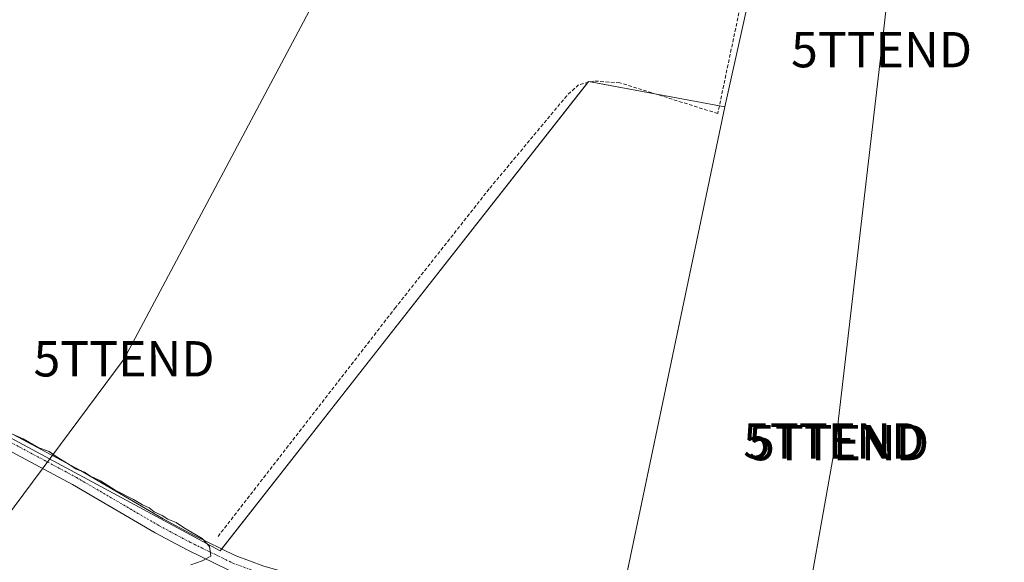
# Model space of a CAD drawing. Units: metres. Extents: x 559951 to 563406, y 4698641 to 4700961.
# Drawn here: x 560472 to 560751, y 4700125 to 4700278 of the extents above; entities that cross this region are included whole.
import ezdxf
from ezdxf.enums import TextEntityAlignment as Align

# ---------------------------------------------------------------- set-up
doc = ezdxf.new("R2010")
doc.units = ezdxf.units.M
doc.header["$MEASUREMENT"] = 0
doc.linetypes.add('TRAZO_Y_PUNTO', pattern=[1, 0.5, -0.25, 0, -0.25])
doc.linetypes.add('TRAZOSX2', pattern=[1.5, 1, -0.5])
doc.layers.get('0').update_dxf_attribs({"lineweight": 5})
for name, color, linetype, lineweight in [('Corriente artificial lineal', 5, 'TRAZOSX2', 13), ('Cultivos herbáceos CxS', 92, 'Continuous', 0), ('Cultivos leñosos', 92, 'Continuous', 0), ('Cultivos leñosos CxS', 92, 'Continuous', 0), ('Curva de nivel normal', 36, 'Continuous', 0), ('Pista no pavimentada', 254, 'Continuous', 13), ('Pista no pavimentada Cxs', 254, 'Continuous', 0), ('Pista pavimentada eje', 135, 'TRAZO_Y_PUNTO', 0), ('Tendido', 6, 'Continuous', 0), ('Torre de tendido puntual', 7, 'Continuous', 0)]:
    doc.layers.add(name, color=color, linetype=linetype, lineweight=lineweight)

# ---------------------------------------------------------------- blocks, each defined once
blk = doc.blocks.new('*U158')
at = {"layer": 'Curva de nivel normal', "color": 36, "linetype": 'Continuous', "lineweight": 0}
blk.add_polyline3d([(560520.79, 4700123.98, 345), (560524.01, 4700125.16, 345), (560526.41, 4700126.45, 345), (560526.06, 4700129.16, 345), (560523.96, 4700131.41, 345), (560518.65, 4700134.57, 345), (560516.61, 4700135.94, 345), (560514.26, 4700136.92, 345), (560512.63, 4700137.95, 345), (560510.35, 4700139, 345), (560508.99, 4700140.12, 345), (560507.08, 4700141, 345), (560504.54, 4700142.52, 345), (560499.39, 4700145.13, 345), (560495.26, 4700147.75, 345), (560492.38, 4700149.08, 345), (560490.67, 4700150.18, 345), (560488.37, 4700151.06, 345), (560486.39, 4700152.36, 345), (560482.64, 4700154.61, 345), (560480.73, 4700156.04, 345), (560477.54, 4700157.18, 345), (560473.38, 4700159.69, 345), (560470.29, 4700160.93, 345)], dxfattribs=at)
blk = doc.blocks.new('5TTEND')
blk.add_text('5TTEND', height=10).set_placement((0, 0), align=Align.MIDDLE_CENTER)

msp = doc.modelspace()

# ---------------------------------------------------------------- linework, layer by layer
at = {"layer": 'Corriente artificial lineal', "color": 5, "linetype": 'TRAZOSX2', "lineweight": 13}
msp.add_polyline3d([(560695.45, 4700371.43, 345.96), (560685.04, 4700324.29, 345.38), (560669.81, 4700251.71, 345.32), (560642.06, 4700260.43, 345.5), (560634.74, 4700260.91, 345.48), (560630.46, 4700259.87, 345.46), (560627.1, 4700256.75, 345.4), (560605.14, 4700230.36, 345.4), (560578.7, 4700196.84, 345.4), (560528.39, 4700131.94, 345.23)], dxfattribs=at)
at = {"layer": 'Cultivos herbáceos CxS', "color": 92, "linetype": 'Continuous', "lineweight": 0}
for points in [[(560503.39, 4700387.93, 346.5), (560418.91, 4700187.31, 345.13), (560529.07, 4700127.93, 345.05), (560569.25, 4700179.14, 345.4), (560633.29, 4700260.78, 345.49), (560671.84, 4700253.63, 345.22), (560637.92, 4700092.27, 345.65), (560622.16, 4700101.62, 345.46), (560592.76, 4700106.73, 346.02), (560556.37, 4700114.81, 345.64), (560528.97, 4700108.01, 345.78), (560439.34, 4700100.54, 346.82), (560372.12, 4700094.32, 344.97), (560370.79, 4700093.55, 344.96), (560370.48, 4700116.65, 343.88), (560370.47, 4700117.04, 343.87), (560370.8, 4700118.39, 344.08), (560388.15, 4700189.84, 344.98), (560390.62, 4700199.98, 345.2), (560334.25, 4700225.37, 345.3), (560268.66, 4700251.09, 345.21), (560215.7, 4700263.51, 345.22), (560215.75, 4700263.59, 345.22), (560247.89, 4700333.85, 345.22)], [(560529.54, 4700128.53, 345.06), (560529.07, 4700127.93, 345.05), (560418.91, 4700187.31, 345.13), (560419.49, 4700188.68, 345.18), (560501.72, 4700383.97, 346.42), (560502.13, 4700384.93, 346.41), (560503.39, 4700387.92, 346.5), (560503.39, 4700387.93, 346.5)], [(560671.84, 4700253.63, 345.22), (560670.27, 4700253.92, 345.29), (560651.97, 4700257.32, 345.41), (560633.8, 4700260.68, 345.49), (560633.29, 4700260.78, 345.49), (560633.08, 4700260.51, 345.49), (560569.25, 4700179.14, 345.4), (560529.54, 4700128.53, 345.06)], [(560637.92, 4700092.27, 345.65), (560638.09, 4700093.07, 345.42), (560638.58, 4700095.38, 345.23), (560639.06, 4700097.7, 345.17), (560671.84, 4700253.63, 345.22)]]:
    msp.add_polyline3d(points, dxfattribs=at)
at = {"layer": 'Cultivos leñosos', "color": 92, "linetype": 'Continuous', "lineweight": 0}
for points in [[(560529.54, 4700128.53, 345.06), (560529.07, 4700127.93, 345.05), (560418.91, 4700187.31, 345.13), (560419.49, 4700188.68, 345.18), (560501.72, 4700383.97, 346.42), (560502.13, 4700384.93, 346.41), (560503.39, 4700387.92, 346.5), (560503.39, 4700387.93, 346.5)], [(560671.84, 4700253.63, 345.22), (560697.54, 4700369.34, 345.73)], [(560671.84, 4700253.63, 345.22), (560697.54, 4700369.34, 345.73)], [(560671.84, 4700253.63, 345.22), (560670.27, 4700253.92, 345.29), (560651.97, 4700257.32, 345.41), (560633.8, 4700260.68, 345.49), (560633.29, 4700260.78, 345.49), (560633.08, 4700260.51, 345.49), (560569.25, 4700179.14, 345.4), (560529.54, 4700128.53, 345.06)], [(560637.92, 4700092.27, 345.65), (560638.09, 4700093.07, 345.42), (560638.58, 4700095.38, 345.23), (560639.06, 4700097.7, 345.17), (560671.84, 4700253.63, 345.22)]]:
    msp.add_polyline3d(points, dxfattribs=at)
at = {"layer": 'Cultivos leñosos CxS', "color": 92, "linetype": 'Continuous', "lineweight": 0}
msp.add_polyline3d([(560545.23, 4700385.18, 346.19), (560697.54, 4700369.34, 345.73), (560671.84, 4700253.63, 345.22), (560633.29, 4700260.78, 345.49), (560569.25, 4700179.14, 345.4), (560529.07, 4700127.93, 345.05), (560418.91, 4700187.31, 345.13), (560503.39, 4700387.93, 346.5), (560545.23, 4700385.18, 346.19)], close=True, dxfattribs=at)
msp.add_polyline3d([(561084.77, 4700348.92, 345.32), (561064.03, 4700222.21, 344.95), (561062.77, 4700214.47, 345.13), (561112.43, 4700202.41, 345.46), (561187.5, 4700184.79, 345.39), (561171.32, 4700107.45, 344.8), (561095.07, 4700125.39, 344.83), (561084.76, 4700079.61, 344.76), (560968.41, 4700106.58, 344.98), (560945.48, 4700000.52, 345.38), (560921.31, 4700005.67, 345.49), (560875.29, 4700013.34, 345.63), (560815.2, 4700019.74, 346.13), (560753.84, 4700031.26, 345.77), (560719.32, 4700045.33, 345.54), (560693.75, 4700063.24, 344.9), (560656.68, 4700081.15, 345.87), (560637.92, 4700092.27, 345.65), (560671.84, 4700253.63, 345.22), (560697.54, 4700369.34, 345.73)], dxfattribs=at)
at = {"layer": 'Pista no pavimentada', "color": 254, "linetype": 'Continuous', "lineweight": 13}
for points in [[(560536.92, 4700120.51, 345.13), (560531.53, 4700122.48, 345.04), (560519.68, 4700128.26, 344.88), (560510.71, 4700133.04, 344.86), (560487.31, 4700146.69, 344.87), (560442.31, 4700170.75, 344.96), (560412.59, 4700187.29, 345.03), (560400.44, 4700193.51, 345.06), (560386.97, 4700199.81, 345.29), (560349.34, 4700216.5, 345.47), (560305.57, 4700235.7, 345.15), (560282.53, 4700245.04, 345.17), (560272.26, 4700248.82, 345.17), (560249.58, 4700256.17, 345.02), (560239.85, 4700258.61, 345), (560231.34, 4700259.96, 345.2), (560224.33, 4700260.95, 345.5), (560221.29, 4700261.48, 345.55), (560219.5, 4700261.74, 345.45), (560217.25, 4700261.48, 345.42), (560215.35, 4700260.91, 345.42)], [(560444.5, 4700174.76, 345.07), (560489.54, 4700150.68, 345), (560512.94, 4700137.03, 344.97), (560521.75, 4700132.33, 344.98), (560533.34, 4700126.68, 345.15), (560541.42, 4700123.64, 345.23), (560551.03, 4700120.88, 345.34), (560575.88, 4700116.45, 345.41), (560605.1, 4700110.6, 345.37), (560609.89, 4700109.18, 345.35), (560636.02, 4700099.24, 345.22), (560644.94, 4700094.71, 345.12), (560664.1, 4700083.59, 345.05), (560676.95, 4700075.8, 344.99), (560697.99, 4700062.3, 344.94), (560708.23, 4700056.31, 344.84), (560714.78, 4700052.91, 344.78), (560723.87, 4700048.75, 344.76), (560747.15, 4700039.75, 345.07), (560755.06, 4700037.15, 345.27)]]:
    msp.add_polyline3d(points, dxfattribs=at)
at = {"layer": 'Pista no pavimentada Cxs', "color": 254, "linetype": 'Continuous', "lineweight": 0}
for points in [[(560444.5, 4700174.76, 345.07), (560489.54, 4700150.68, 345), (560512.94, 4700137.03, 344.97), (560521.75, 4700132.33, 344.98), (560533.34, 4700126.68, 345.15), (560541.42, 4700123.64, 345.23), (560551.03, 4700120.88, 345.34), (560575.88, 4700116.45, 345.41), (560605.1, 4700110.6, 345.37), (560609.89, 4700109.18, 345.35), (560636.02, 4700099.24, 345.22), (560644.94, 4700094.71, 345.12), (560664.1, 4700083.59, 345.05), (560676.95, 4700075.8, 344.99), (560697.99, 4700062.3, 344.94), (560708.23, 4700056.31, 344.84), (560714.78, 4700052.91, 344.78), (560723.87, 4700048.75, 344.76), (560747.15, 4700039.75, 345.07), (560755.06, 4700037.15, 345.27)], [(560753.74, 4700032.78, 345.55), (560745.61, 4700035.44, 345.37), (560722.1, 4700044.55, 345.37), (560712.78, 4700048.81, 345.08), (560706.03, 4700052.31, 345.33), (560695.6, 4700058.4, 344.91), (560674.53, 4700071.93, 344.93), (560661.77, 4700079.67, 345.38), (560642.76, 4700090.7, 345.66), (560634.17, 4700095.06, 345.42), (560608.43, 4700104.85, 345.63), (560604, 4700106.16, 345.68), (560575.02, 4700111.97, 345.58), (560550, 4700116.43, 345.42), (560542.46, 4700118.69, 345.21), (560536.92, 4700120.51, 345.13), (560531.53, 4700122.48, 345.04), (560519.68, 4700128.26, 344.88), (560510.71, 4700133.04, 344.86), (560487.31, 4700146.69, 344.87), (560442.31, 4700170.75, 344.96)]]:
    msp.add_polyline3d(points, dxfattribs=at)
at = {"layer": 'Pista pavimentada eje', "color": 135, "linetype": 'TRAZO_Y_PUNTO', "lineweight": 0}
msp.add_polyline3d([(560443.41, 4700172.76, 344.99), (560488.43, 4700148.69, 344.87), (560511.83, 4700135.04, 344.85), (560516.31, 4700132.65, 344.84), (560520.72, 4700130.3, 344.9), (560532.44, 4700124.58, 345.07), (560538.63, 4700122.25, 345.17), (560540.98, 4700121.48, 345.2)], dxfattribs=at)
at = {"layer": 'Tendido', "color": 6, "linetype": 'Continuous', "lineweight": 0}
for points in [[(560394.97, 4700051.8, 342.69), (560406.3, 4700054.66, 342.69), (560434.66, 4700091.91, 348.1), (560501.87, 4700182.3, 345.28), (560557.37, 4700286.58, 345.38), (560608.86, 4700386.98, 345.83), (560654.43, 4700473.82, 345.62), (560706.62, 4700574, 346.04), (560756.29, 4700668.07, 341.75), (560815.34, 4700781.74, 345.8), (560838.99, 4700883.94, 345.76), (560851.82, 4700938.75, 345.87)], [(561021.23, 4700940.23, 346.13), (561014.15, 4700917.05, 345.83), (560939.2, 4700783.47, 345.49), (560866.27, 4700650.88, 345.47), (560798.68, 4700514.2, 344.89), (560728.75, 4700382.11, 345.71), (560716.14, 4700269.79, 345.23), (560703.23, 4700158.82, 345.17)], [(560703.23, 4700158.82, 345.17), (560692.37, 4700097.87, 345.03)]]:
    msp.add_polyline3d(points, dxfattribs=at)

# ---------------------------------------------------------------- block references
at = {"layer": 'Curva de nivel normal', "color": 36, "linetype": 'Continuous', "lineweight": 0}
msp.add_blockref('*U158', (0, 0), dxfattribs=at)
at = {"layer": 'Torre de tendido puntual', "linetype": 'Continuous', "lineweight": 0}
for p in [(560716.14, 4700269.79, 345.21), (560501.87, 4700182.3, 345.33), (560702.61, 4700159.06, 345.14), (560703.99, 4700158.58, 345.14)]:
    msp.add_blockref('5TTEND', p, dxfattribs=at)

doc.saveas('drawing.dxf')
